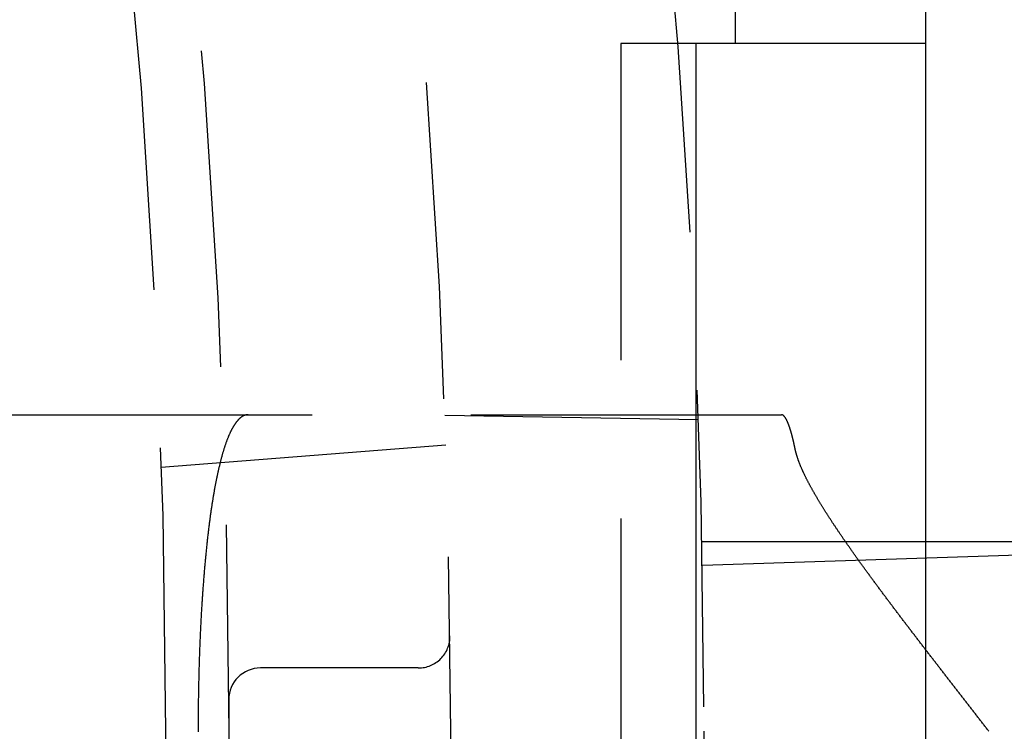
# Model space of a CAD drawing. Extents: x -78 to 78, y -178 to 220.
# Drawn here: x 65 to 73, y -100 to -94 of the extents above; entities that cross this region are included whole.
import ezdxf

# ---------------------------------------------------------------- set-up
doc = ezdxf.new("R2010")
doc.units = 0
doc.header["$LTSCALE"] = 10
doc.linetypes.add('VERDECKT', pattern=[0.375, 0.25, -0.125])
doc.layers.get('0').update_dxf_attribs({"linetype": 'CONTINUOUS'})
doc.layers.add('STEMPEL', color=3, linetype='CONTINUOUS')

# ---------------------------------------------------------------- blocks, each defined once
blk = doc.blocks.new('A$C17671548')
at = {"color": 3, "linetype": 'CONTINUOUS'}
for p, q in [((72, 72), (72, -72)), ((70.1895, -4.5696), (70.1895, 5.4304)), ((72, 5.4304), (70.1895, 5.4304))]:
    blk.add_line(p, q, dxfattribs=at)
at = {"color": 1, "linetype": 'VERDECKT'}
for p, q in [((70.5, 5.4304), (70.5, 69)), ((70.1895, 5.4304), (69.5948, 5.4304)), ((69.5948, 5.4304), (69.5948, -4.5696)), ((60.9094, 2.5), (70.8621, 2.5)), ((70.207, 2.4586), (68.2044, 2.4936)), ((62.2293, 1.7911), (68.2125, 2.262)), ((70.234, 1.5), (75, 1.5)), ((70.2377, 1.3123), (75, 1.4674))]:
    blk.add_line(p, q, dxfattribs=at)
at = {"color": 1}
for points in [[(66.6519, 2.5, 0), (66.6501, 2.5, 0), (66.6483, 2.4999, 0), (66.6465, 2.4998, 0), (66.6447, 2.4997, 0), (66.6429, 2.4995, 0), (66.6412, 2.4992, 0), (66.6394, 2.4989, 0), (66.6376, 2.4986, 0), (66.6358, 2.4983, 0), (66.634, 2.4978, 0), (66.6322, 2.4974, 0), (66.6304, 2.4969, 0), (66.6286, 2.4963, 0), (66.6268, 2.4958, 0), (66.625, 2.4951, 0), (66.6232, 2.4944, 0), (66.6214, 2.4937, 0), (66.6196, 2.4929, 0), (66.6178, 2.4921, 0), (66.616, 2.4913, 0), (66.6142, 2.4904, 0), (66.6124, 2.4894, 0), (66.6106, 2.4884, 0), (66.6088, 2.4874, 0), (66.607, 2.4863, 0), (66.6052, 2.4852, 0), (66.6034, 2.484, 0), (66.6016, 2.4828, 0), (66.5999, 2.4816, 0), (66.5981, 2.4803, 0), (66.5963, 2.4789, 0), (66.5945, 2.4775, 0), (66.5927, 2.4761, 0), (66.5909, 2.4746, 0), (66.5891, 2.4731, 0), (66.5873, 2.4716, 0), (66.5855, 2.4699, 0), (66.5838, 2.4683, 0), (66.582, 2.4666, 0), (66.5802, 2.4648, 0), (66.5784, 2.463, 0), (66.5766, 2.4612, 0), (66.5748, 2.4593, 0), (66.5731, 2.4574, 0), (66.5713, 2.4554, 0), (66.5695, 2.4534, 0), (66.5678, 2.4514, 0), (66.566, 2.4493, 0), (66.5642, 2.4471, 0), (66.5625, 2.4449, 0), (66.5607, 2.4427, 0), (66.5589, 2.4404, 0), (66.5572, 2.4381, 0), (66.5554, 2.4357, 0), (66.5537, 2.4333, 0), (66.5519, 2.4308, 0), (66.5502, 2.4283, 0), (66.5484, 2.4258, 0), (66.5467, 2.4232, 0), (66.5449, 2.4205, 0), (66.5432, 2.4178, 0), (66.5414, 2.4151, 0), (66.5397, 2.4123, 0), (66.538, 2.4095, 0), (66.5363, 2.4066, 0), (66.5345, 2.4037, 0), (66.5328, 2.4008, 0), (66.5311, 2.3977, 0), (66.5294, 2.3947, 0), (66.5277, 2.3916, 0), (66.5259, 2.3885, 0), (66.5242, 2.3853, 0), (66.5225, 2.3821, 0), (66.5208, 2.3788, 0), (66.5191, 2.3754, 0), (66.5174, 2.3721, 0), (66.5158, 2.3687, 0), (66.5141, 2.3652, 0), (66.5124, 2.3617, 0), (66.5107, 2.3582, 0), (66.509, 2.3546, 0), (66.5074, 2.3509, 0), (66.5057, 2.3472, 0), (66.504, 2.3435, 0), (66.5024, 2.3397, 0), (66.5007, 2.3359, 0), (66.4991, 2.332, 0), (66.4974, 2.3281, 0), (66.4958, 2.3242, 0), (66.4942, 2.3202, 0), (66.4925, 2.3161, 0), (66.4909, 2.312, 0), (66.4893, 2.3079, 0), (66.4876, 2.3037, 0), (66.486, 2.2994, 0), (66.4844, 2.2952, 0), (66.4828, 2.2908, 0), (66.4812, 2.2865, 0), (66.4796, 2.282, 0), (66.478, 2.2776, 0), (66.4764, 2.2731, 0), (66.4749, 2.2685, 0), (66.4733, 2.2639, 0), (66.4717, 2.2593, 0), (66.4702, 2.2546, 0), (66.4686, 2.2499, 0), (66.467, 2.2452, 0), (66.4655, 2.2403, 0), (66.4639, 2.2355, 0), (66.4624, 2.2306, 0), (66.4609, 2.2257, 0), (66.4593, 2.2207, 0), (66.4578, 2.2157, 0), (66.4563, 2.2106, 0), (66.4548, 2.2056, 0), (66.4532, 2.2004, 0), (66.4517, 2.1952, 0), (66.4502, 2.19, 0), (66.4487, 2.1848, 0), (66.4473, 2.1795, 0), (66.4458, 2.1742, 0), (66.4443, 2.1688, 0), (66.4428, 2.1634, 0), (66.4413, 2.1579, 0), (66.4399, 2.1524, 0), (66.4384, 2.1469, 0), (66.437, 2.1414, 0), (66.4355, 2.1358, 0), (66.4341, 2.1301, 0), (66.4327, 2.1245, 0), (66.4312, 2.1188, 0), (66.4298, 2.113, 0), (66.4284, 2.1072, 0), (66.427, 2.1014, 0), (66.4256, 2.0956, 0), (66.4242, 2.0897, 0), (66.4228, 2.0838, 0), (66.4214, 2.0778, 0), (66.42, 2.0718, 0), (66.4186, 2.0658, 0), (66.4172, 2.0598, 0), (66.4159, 2.0537, 0), (66.4145, 2.0476, 0), (66.4131, 2.0414, 0), (66.4118, 2.0352, 0), (66.4105, 2.029, 0), (66.4091, 2.0228, 0), (66.4078, 2.0165, 0), (66.4065, 2.0102, 0), (66.4051, 2.0038, 0), (66.4038, 1.9975, 0), (66.4025, 1.9911, 0), (66.4012, 1.9846, 0), (66.3999, 1.9782, 0), (66.3986, 1.9717, 0), (66.3974, 1.9651, 0), (66.3961, 1.9586, 0), (66.3948, 1.952, 0), (66.3935, 1.9454, 0), (66.3923, 1.9387, 0), (66.391, 1.9321, 0), (66.3898, 1.9254, 0), (66.3886, 1.9187, 0), (66.3873, 1.9119, 0), (66.3861, 1.9051, 0), (66.3849, 1.8983, 0), (66.3837, 1.8915, 0), (66.3825, 1.8846, 0), (66.3813, 1.8778, 0), (66.3801, 1.8708, 0), (66.3789, 1.8639, 0), (66.3777, 1.857, 0), (66.3765, 1.85, 0), (66.3754, 1.843, 0), (66.3742, 1.8359, 0), (66.3731, 1.8289, 0), (66.3719, 1.8218, 0), (66.3708, 1.8147, 0), (66.3697, 1.8075, 0), (66.3685, 1.8004, 0), (66.3674, 1.7932, 0), (66.3663, 1.786, 0), (66.3652, 1.7788, 0), (66.3641, 1.7715, 0), (66.363, 1.7643, 0), (66.3619, 1.757, 0), (66.3609, 1.7497, 0), (66.3598, 1.7423, 0), (66.3587, 1.7349, 0), (66.3576, 1.7275, 0), (66.3566, 1.72, 0), (66.3555, 1.7125, 0), (66.3545, 1.7049, 0), (66.3534, 1.6973, 0), (66.3524, 1.6896, 0), (66.3513, 1.6819, 0), (66.3503, 1.6742, 0), (66.3493, 1.6664, 0), (66.3483, 1.6586, 0), (66.3472, 1.6507, 0), (66.3462, 1.6429, 0), (66.3452, 1.6349, 0), (66.3442, 1.627, 0), (66.3432, 1.6189, 0), (66.3422, 1.6109, 0), (66.3412, 1.6028, 0), (66.3402, 1.5947, 0), (66.3392, 1.5865, 0), (66.3382, 1.5783, 0), (66.3373, 1.5701, 0), (66.3363, 1.5619, 0), (66.3353, 1.5535, 0), (66.3343, 1.5452, 0), (66.3334, 1.5368, 0), (66.3324, 1.5284, 0), (66.3315, 1.52, 0), (66.3305, 1.5115, 0), (66.3296, 1.503, 0), (66.3287, 1.4944, 0), (66.3277, 1.4858, 0), (66.3268, 1.4772, 0), (66.3259, 1.4686, 0), (66.325, 1.4599, 0), (66.3241, 1.4512, 0), (66.3232, 1.4424, 0), (66.3223, 1.4336, 0), (66.3214, 1.4248, 0), (66.3205, 1.416, 0), (66.3196, 1.4071, 0), (66.3187, 1.3982, 0), (66.3179, 1.3892, 0), (66.317, 1.3803, 0), (66.3161, 1.3713, 0), (66.3153, 1.3622, 0), (66.3144, 1.3532, 0), (66.3136, 1.344, 0), (66.3128, 1.3349, 0), (66.3119, 1.3258, 0), (66.3111, 1.3166, 0), (66.3103, 1.3074, 0), (66.3095, 1.2981, 0), (66.3086, 1.2889, 0), (66.3078, 1.2795, 0), (66.307, 1.2702, 0), (66.3062, 1.2609, 0), (66.3055, 1.2515, 0), (66.3047, 1.2421, 0), (66.3039, 1.2326, 0), (66.3031, 1.2232, 0), (66.3024, 1.2137, 0), (66.3016, 1.2042, 0), (66.3009, 1.1946, 0), (66.3001, 1.185, 0), (66.2994, 1.1755, 0), (66.2986, 1.1658, 0), (66.2979, 1.1562, 0), (66.2972, 1.1465, 0), (66.2965, 1.1368, 0), (66.2958, 1.1271, 0), (66.2951, 1.1174, 0), (66.2944, 1.1076, 0), (66.2937, 1.0978, 0), (66.293, 1.088, 0), (66.2923, 1.0781, 0), (66.2917, 1.0683, 0), (66.291, 1.0584, 0), (66.2903, 1.0485, 0), (66.2897, 1.0386, 0), (66.289, 1.0286, 0), (66.2884, 1.0187, 0), (66.2878, 1.0087, 0), (66.2871, 0.9987, 0), (66.2865, 0.9886, 0), (66.2859, 0.9786, 0), (66.2853, 0.9685, 0), (66.2847, 0.9584, 0), (66.2841, 0.9483, 0), (66.2835, 0.9382, 0), (66.283, 0.928, 0), (66.2824, 0.9178, 0), (66.2818, 0.9077, 0), (66.2813, 0.8975, 0), (66.2807, 0.8872, 0), (66.2802, 0.877, 0), (66.2796, 0.8667, 0), (66.2791, 0.8565, 0), (66.2786, 0.8462, 0), (66.2781, 0.8359, 0), (66.2776, 0.8256, 0), (66.2771, 0.8152, 0), (66.2766, 0.8049, 0), (66.2761, 0.7945, 0), (66.2756, 0.7841, 0), (66.2751, 0.7737, 0), (66.2747, 0.7633, 0), (66.2742, 0.7529, 0), (66.2737, 0.7425, 0), (66.2733, 0.7321, 0), (66.2728, 0.7216, 0), (66.2724, 0.7111, 0), (66.272, 0.7007, 0), (66.2716, 0.6902, 0), (66.2711, 0.6797, 0), (66.2707, 0.6692, 0), (66.2703, 0.6587, 0), (66.2699, 0.6482, 0), (66.2695, 0.6376, 0), (66.2692, 0.6271, 0), (66.2688, 0.6166, 0), (66.2684, 0.606, 0), (66.268, 0.5955, 0), (66.2677, 0.5849, 0), (66.2673, 0.5743, 0), (66.267, 0.5638, 0), (66.2667, 0.5532, 0), (66.2663, 0.5426, 0), (66.266, 0.532, 0), (66.2657, 0.5214, 0), (66.2654, 0.5108, 0), (66.2651, 0.5002, 0), (66.2648, 0.4896, 0), (66.2645, 0.479, 0), (66.2642, 0.4684, 0), (66.2639, 0.4578, 0), (66.2636, 0.4472, 0), (66.2634, 0.4365, 0), (66.2631, 0.4259, 0), (66.2629, 0.4153, 0), (66.2626, 0.4047, 0), (66.2624, 0.3941, 0), (66.2621, 0.3835, 0), (66.2619, 0.3729, 0), (66.2617, 0.3623, 0), (66.2615, 0.3517, 0), (66.2613, 0.341, 0), (66.2611, 0.3304, 0), (66.2609, 0.3198, 0), (66.2607, 0.3092, 0), (66.2605, 0.2987, 0), (66.2603, 0.2881, 0), (66.2602, 0.2775, 0), (66.26, 0.2669, 0), (66.2598, 0.2563, 0), (66.2597, 0.2458, 0), (66.2595, 0.2352, 0), (66.2594, 0.2246, 0), (66.2593, 0.2141, 0), (66.2591, 0.2036, 0), (66.259, 0.193, 0), (66.2589, 0.1825, 0), (66.2588, 0.172, 0), (66.2587, 0.1615, 0), (66.2586, 0.151, 0), (66.2585, 0.1405, 0), (66.2584, 0.13, 0), (66.2584, 0.1195, 0), (66.2583, 0.1091, 0), (66.2582, 0.0986, 0), (66.2582, 0.0882, 0), (66.2581, 0.0778, 0), (66.2581, 0.0674, 0), (66.2581, 0.057, 0), (66.258, 0.0466, 0), (66.258, 0.0362, 0), (66.258, 0.0258, 0), (66.258, 0.0155, 0), (66.258, 0.0052, 0), (66.258, -0.0052, 0)], [(70.9701, 2.2297, 0), (70.9695, 2.2325, 0), (70.9689, 2.2353, 0), (70.9683, 2.2381, 0), (70.9678, 2.2408, 0), (70.9672, 2.2436, 0), (70.9666, 2.2463, 0), (70.966, 2.249, 0), (70.9655, 2.2518, 0), (70.9649, 2.2545, 0), (70.9643, 2.2572, 0), (70.9637, 2.2598, 0), (70.9632, 2.2625, 0), (70.9626, 2.2651, 0), (70.962, 2.2678, 0), (70.9614, 2.2704, 0), (70.9608, 2.273, 0), (70.9603, 2.2756, 0), (70.9597, 2.2781, 0), (70.9591, 2.2807, 0), (70.9585, 2.2832, 0), (70.9579, 2.2858, 0), (70.9574, 2.2883, 0), (70.9568, 2.2908, 0), (70.9562, 2.2933, 0), (70.9556, 2.2958, 0), (70.955, 2.2982, 0), (70.9545, 2.3007, 0), (70.9539, 2.3031, 0), (70.9533, 2.3055, 0), (70.9527, 2.3079, 0), (70.9521, 2.3103, 0), (70.9515, 2.3127, 0), (70.951, 2.3151, 0), (70.9504, 2.3174, 0), (70.9498, 2.3197, 0), (70.9492, 2.3221, 0), (70.9486, 2.3244, 0), (70.9481, 2.3266, 0), (70.9475, 2.3289, 0), (70.9469, 2.3312, 0), (70.9463, 2.3334, 0), (70.9457, 2.3356, 0), (70.9451, 2.3378, 0), (70.9446, 2.34, 0), (70.944, 2.3422, 0), (70.9434, 2.3444, 0), (70.9428, 2.3465, 0), (70.9422, 2.3487, 0), (70.9416, 2.3508, 0), (70.9411, 2.3529, 0), (70.9405, 2.355, 0), (70.9399, 2.3571, 0), (70.9393, 2.3591, 0), (70.9387, 2.3611, 0), (70.9381, 2.3632, 0), (70.9376, 2.3652, 0), (70.937, 2.3672, 0), (70.9364, 2.3692, 0), (70.9358, 2.3711, 0), (70.9352, 2.3731, 0), (70.9346, 2.375, 0), (70.9341, 2.377, 0), (70.9335, 2.3789, 0), (70.9329, 2.3808, 0), (70.9323, 2.3826, 0), (70.9317, 2.3845, 0), (70.9311, 2.3864, 0), (70.9306, 2.3882, 0), (70.93, 2.39, 0), (70.9294, 2.3918, 0), (70.9288, 2.3936, 0), (70.9282, 2.3954, 0), (70.9277, 2.3971, 0), (70.9271, 2.3989, 0), (70.9265, 2.4006, 0), (70.9259, 2.4023, 0), (70.9253, 2.404, 0), (70.9248, 2.4057, 0), (70.9242, 2.4074, 0), (70.9236, 2.409, 0), (70.923, 2.4106, 0), (70.9224, 2.4123, 0), (70.9219, 2.4139, 0), (70.9213, 2.4155, 0), (70.9207, 2.4171, 0), (70.9201, 2.4186, 0), (70.9195, 2.4202, 0), (70.919, 2.4217, 0), (70.9184, 2.4232, 0), (70.9178, 2.4247, 0), (70.9172, 2.4262, 0), (70.9167, 2.4277, 0), (70.9161, 2.4291, 0), (70.9155, 2.4306, 0), (70.9149, 2.432, 0), (70.9144, 2.4334, 0), (70.9138, 2.4348, 0), (70.9132, 2.4362, 0), (70.9126, 2.4376, 0), (70.9121, 2.4389, 0), (70.9115, 2.4403, 0), (70.9109, 2.4416, 0), (70.9103, 2.4429, 0), (70.9098, 2.4442, 0), (70.9092, 2.4455, 0), (70.9086, 2.4467, 0), (70.908, 2.448, 0), (70.9075, 2.4492, 0), (70.9069, 2.4504, 0), (70.9063, 2.4516, 0), (70.9058, 2.4528, 0), (70.9052, 2.454, 0), (70.9046, 2.4552, 0), (70.9041, 2.4563, 0), (70.9035, 2.4574, 0), (70.9029, 2.4586, 0), (70.9023, 2.4597, 0), (70.9018, 2.4607, 0), (70.9012, 2.4618, 0), (70.9006, 2.4629, 0), (70.9001, 2.4639, 0), (70.8995, 2.4649, 0), (70.899, 2.4659, 0), (70.8984, 2.4669, 0), (70.8978, 2.4679, 0), (70.8973, 2.4689, 0), (70.8967, 2.4698, 0), (70.8961, 2.4708, 0), (70.8956, 2.4717, 0), (70.895, 2.4726, 0), (70.8945, 2.4735, 0), (70.8939, 2.4744, 0), (70.8933, 2.4752, 0), (70.8928, 2.4761, 0), (70.8922, 2.4769, 0), (70.8917, 2.4777, 0), (70.8911, 2.4785, 0), (70.8905, 2.4793, 0), (70.89, 2.4801, 0), (70.8894, 2.4809, 0), (70.8889, 2.4816, 0), (70.8883, 2.4823, 0), (70.8878, 2.4831, 0), (70.8872, 2.4838, 0), (70.8867, 2.4844, 0), (70.8861, 2.4851, 0), (70.8856, 2.4858, 0), (70.885, 2.4864, 0), (70.8845, 2.487, 0), (70.8839, 2.4876, 0), (70.8834, 2.4882, 0), (70.8828, 2.4888, 0), (70.8823, 2.4894, 0), (70.8817, 2.4899, 0), (70.8812, 2.4905, 0), (70.8806, 2.491, 0), (70.8801, 2.4915, 0), (70.8796, 2.492, 0), (70.879, 2.4925, 0), (70.8785, 2.4929, 0), (70.8779, 2.4934, 0), (70.8774, 2.4938, 0), (70.8768, 2.4942, 0), (70.8763, 2.4947, 0), (70.8758, 2.495, 0), (70.8752, 2.4954, 0), (70.8747, 2.4958, 0), (70.8742, 2.4961, 0), (70.8736, 2.4964, 0), (70.8731, 2.4968, 0), (70.8726, 2.4971, 0), (70.872, 2.4973, 0), (70.8715, 2.4976, 0), (70.871, 2.4979, 0), (70.8704, 2.4981, 0), (70.8699, 2.4983, 0), (70.8694, 2.4986, 0), (70.8689, 2.4988, 0), (70.8683, 2.4989, 0), (70.8678, 2.4991, 0), (70.8673, 2.4993, 0), (70.8668, 2.4994, 0), (70.8662, 2.4995, 0), (70.8657, 2.4996, 0), (70.8652, 2.4997, 0), (70.8647, 2.4998, 0), (70.8641, 2.4999, 0), (70.8636, 2.4999, 0), (70.8631, 2.5, 0), (70.8626, 2.5, 0), (70.8621, 2.5, 0)], [(72.4994, 0, 0), (72.4948, 0.0059, 0), (72.4902, 0.0119, 0), (72.4856, 0.0178, 0), (72.481, 0.0238, 0), (72.4763, 0.0297, 0), (72.4717, 0.0357, 0), (72.4671, 0.0416, 0), (72.4625, 0.0476, 0), (72.4579, 0.0535, 0), (72.4533, 0.0595, 0), (72.4487, 0.0654, 0), (72.4441, 0.0714, 0), (72.4395, 0.0773, 0), (72.4348, 0.0833, 0), (72.4302, 0.0892, 0), (72.4256, 0.0952, 0), (72.421, 0.1011, 0), (72.4164, 0.1071, 0), (72.4118, 0.113, 0), (72.4072, 0.119, 0), (72.4025, 0.1249, 0), (72.3979, 0.1308, 0), (72.3933, 0.1368, 0), (72.3887, 0.1427, 0), (72.3841, 0.1487, 0), (72.3795, 0.1546, 0), (72.3749, 0.1606, 0), (72.3702, 0.1665, 0), (72.3656, 0.1725, 0), (72.361, 0.1784, 0), (72.3564, 0.1844, 0), (72.3518, 0.1903, 0), (72.3472, 0.1962, 0), (72.3426, 0.2022, 0), (72.338, 0.2081, 0), (72.3333, 0.2141, 0), (72.3287, 0.22, 0), (72.3241, 0.2259, 0), (72.3195, 0.2319, 0), (72.3149, 0.2378, 0), (72.3103, 0.2438, 0), (72.3057, 0.2497, 0), (72.3011, 0.2556, 0), (72.2965, 0.2616, 0), (72.2919, 0.2675, 0), (72.2873, 0.2734, 0), (72.2827, 0.2794, 0), (72.2781, 0.2853, 0), (72.2735, 0.2912, 0), (72.2689, 0.2972, 0), (72.2643, 0.3031, 0), (72.2597, 0.309, 0), (72.2551, 0.315, 0), (72.2505, 0.3209, 0), (72.2459, 0.3268, 0), (72.2413, 0.3327, 0), (72.2367, 0.3387, 0), (72.2321, 0.3446, 0), (72.2275, 0.3505, 0), (72.2229, 0.3564, 0), (72.2183, 0.3623, 0), (72.2137, 0.3682, 0), (72.2091, 0.3742, 0), (72.2045, 0.3801, 0), (72.2, 0.386, 0), (72.1954, 0.3919, 0), (72.1908, 0.3978, 0), (72.1862, 0.4037, 0), (72.1816, 0.4096, 0), (72.1771, 0.4155, 0), (72.1725, 0.4214, 0), (72.1679, 0.4273, 0), (72.1633, 0.4332, 0), (72.1588, 0.4391, 0), (72.1542, 0.445, 0), (72.1496, 0.4509, 0), (72.1451, 0.4568, 0), (72.1405, 0.4627, 0), (72.1359, 0.4686, 0), (72.1314, 0.4745, 0), (72.1268, 0.4804, 0), (72.1223, 0.4863, 0), (72.1177, 0.4922, 0), (72.1132, 0.498, 0), (72.1086, 0.5039, 0), (72.1041, 0.5098, 0), (72.0995, 0.5157, 0), (72.095, 0.5216, 0), (72.0905, 0.5274, 0), (72.0859, 0.5333, 0), (72.0814, 0.5392, 0), (72.0768, 0.545, 0), (72.0723, 0.5509, 0), (72.0678, 0.5568, 0), (72.0633, 0.5626, 0), (72.0587, 0.5685, 0), (72.0542, 0.5743, 0), (72.0497, 0.5802, 0), (72.0452, 0.5861, 0), (72.0407, 0.5919, 0), (72.0362, 0.5978, 0), (72.0317, 0.6036, 0), (72.0271, 0.6094, 0), (72.0226, 0.6153, 0), (72.0181, 0.6211, 0), (72.0137, 0.627, 0), (72.0092, 0.6328, 0), (72.0047, 0.6386, 0), (72.0002, 0.6445, 0), (71.9957, 0.6503, 0), (71.9912, 0.6561, 0), (71.9867, 0.6619, 0), (71.9822, 0.6678, 0), (71.9778, 0.6736, 0), (71.9733, 0.6794, 0), (71.9688, 0.6852, 0), (71.9643, 0.691, 0), (71.9599, 0.6969, 0), (71.9554, 0.7027, 0), (71.9509, 0.7085, 0), (71.9465, 0.7143, 0), (71.942, 0.7201, 0), (71.9376, 0.7259, 0), (71.9331, 0.7317, 0), (71.9287, 0.7375, 0), (71.9242, 0.7433, 0), (71.9198, 0.7491, 0), (71.9153, 0.7549, 0), (71.9109, 0.7607, 0), (71.9064, 0.7665, 0), (71.902, 0.7723, 0), (71.8976, 0.7781, 0), (71.8932, 0.7839, 0), (71.8887, 0.7897, 0), (71.8843, 0.7955, 0), (71.8799, 0.8013, 0), (71.8755, 0.807, 0), (71.8711, 0.8128, 0), (71.8666, 0.8186, 0), (71.8622, 0.8244, 0), (71.8578, 0.8301, 0), (71.8534, 0.8359, 0), (71.849, 0.8417, 0), (71.8447, 0.8474, 0), (71.8403, 0.8532, 0), (71.8359, 0.8589, 0), (71.8315, 0.8647, 0), (71.8271, 0.8705, 0), (71.8228, 0.8762, 0), (71.8184, 0.882, 0), (71.814, 0.8877, 0), (71.8097, 0.8934, 0), (71.8053, 0.8992, 0), (71.801, 0.9049, 0), (71.7966, 0.9107, 0), (71.7923, 0.9164, 0), (71.7879, 0.9221, 0), (71.7836, 0.9278, 0), (71.7793, 0.9336, 0), (71.7749, 0.9393, 0), (71.7706, 0.945, 0), (71.7663, 0.9507, 0), (71.762, 0.9564, 0), (71.7577, 0.9621, 0), (71.7534, 0.9678, 0), (71.7491, 0.9735, 0), (71.7448, 0.9792, 0), (71.7405, 0.9849, 0), (71.7362, 0.9906, 0), (71.7319, 0.9963, 0), (71.7276, 1.002, 0), (71.7234, 1.0076, 0), (71.7191, 1.0133, 0), (71.7148, 1.019, 0), (71.7106, 1.0247, 0), (71.7063, 1.0303, 0), (71.7021, 1.036, 0), (71.6979, 1.0416, 0), (71.6936, 1.0473, 0), (71.6894, 1.053, 0), (71.6852, 1.0586, 0), (71.6809, 1.0642, 0), (71.6767, 1.0699, 0), (71.6725, 1.0755, 0), (71.6683, 1.0812, 0), (71.6641, 1.0868, 0), (71.6599, 1.0924, 0), (71.6557, 1.098, 0), (71.6516, 1.1036, 0), (71.6474, 1.1093, 0), (71.6432, 1.1148, 0), (71.6391, 1.1205, 0), (71.6349, 1.126, 0), (71.6308, 1.1317, 0), (71.6266, 1.1372, 0), (71.6225, 1.1428, 0), (71.6183, 1.1484, 0), (71.6142, 1.154, 0), (71.6101, 1.1596, 0), (71.606, 1.1651, 0), (71.6019, 1.1707, 0), (71.5978, 1.1762, 0), (71.5937, 1.1818, 0), (71.5896, 1.1873, 0), (71.5855, 1.1929, 0), (71.5814, 1.1984, 0), (71.5774, 1.204, 0), (71.5733, 1.2095, 0), (71.5693, 1.215, 0), (71.5652, 1.2205, 0), (71.5612, 1.2261, 0), (71.5572, 1.2315, 0), (71.5531, 1.237, 0), (71.5491, 1.2425, 0), (71.5451, 1.248, 0), (71.5412, 1.2534, 0), (71.5372, 1.2589, 0), (71.5332, 1.2643, 0), (71.5293, 1.2698, 0), (71.5253, 1.2752, 0), (71.5214, 1.2806, 0), (71.5175, 1.286, 0), (71.5136, 1.2914, 0), (71.5097, 1.2968, 0), (71.5058, 1.3021, 0), (71.5019, 1.3075, 0), (71.4981, 1.3128, 0), (71.4942, 1.3182, 0), (71.4904, 1.3235, 0), (71.4865, 1.3288, 0), (71.4827, 1.3341, 0), (71.4789, 1.3394, 0), (71.4751, 1.3447, 0), (71.4713, 1.35, 0), (71.4676, 1.3552, 0), (71.4638, 1.3605, 0), (71.4601, 1.3657, 0), (71.4563, 1.371, 0), (71.4526, 1.3762, 0), (71.4489, 1.3814, 0), (71.4452, 1.3866, 0), (71.4415, 1.3918, 0), (71.4378, 1.397, 0), (71.4341, 1.4021, 0), (71.4305, 1.4073, 0), (71.4268, 1.4124, 0), (71.4232, 1.4176, 0), (71.4196, 1.4227, 0), (71.416, 1.4278, 0), (71.4124, 1.4329, 0), (71.4088, 1.438, 0), (71.4052, 1.4431, 0), (71.4017, 1.4482, 0), (71.3981, 1.4533, 0), (71.3946, 1.4583, 0), (71.391, 1.4634, 0), (71.3875, 1.4684, 0), (71.384, 1.4734, 0), (71.3805, 1.4784, 0), (71.3771, 1.4834, 0), (71.3736, 1.4884, 0), (71.3701, 1.4934, 0), (71.3667, 1.4984, 0), (71.3633, 1.5033, 0), (71.3598, 1.5083, 0), (71.3564, 1.5132, 0), (71.353, 1.5181, 0), (71.3497, 1.523, 0), (71.3463, 1.5279, 0), (71.3429, 1.5328, 0), (71.3396, 1.5377, 0), (71.3363, 1.5426, 0), (71.3329, 1.5474, 0), (71.3296, 1.5523, 0), (71.3263, 1.5571, 0), (71.3231, 1.5619, 0), (71.3198, 1.5668, 0), (71.3165, 1.5716, 0), (71.3133, 1.5764, 0), (71.3101, 1.5812, 0), (71.3068, 1.5859, 0), (71.3036, 1.5907, 0), (71.3005, 1.5954, 0), (71.2973, 1.6002, 0), (71.2941, 1.6049, 0), (71.2909, 1.6096, 0), (71.2878, 1.6143, 0), (71.2847, 1.619, 0), (71.2816, 1.6237, 0), (71.2785, 1.6284, 0), (71.2754, 1.633, 0), (71.2723, 1.6377, 0), (71.2692, 1.6423, 0), (71.2662, 1.647, 0), (71.2631, 1.6516, 0), (71.2601, 1.6562, 0), (71.2571, 1.6608, 0), (71.2541, 1.6654, 0), (71.2511, 1.6699, 0), (71.2482, 1.6745, 0), (71.2452, 1.679, 0), (71.2422, 1.6836, 0), (71.2393, 1.6881, 0), (71.2364, 1.6926, 0), (71.2335, 1.6971, 0), (71.2306, 1.7016, 0), (71.2277, 1.7061, 0), (71.2249, 1.7106, 0), (71.222, 1.715, 0), (71.2192, 1.7195, 0), (71.2163, 1.7239, 0), (71.2135, 1.7284, 0), (71.2107, 1.7328, 0), (71.208, 1.7372, 0), (71.2052, 1.7416, 0), (71.2024, 1.746, 0), (71.1997, 1.7503, 0), (71.197, 1.7547, 0), (71.1942, 1.759, 0), (71.1915, 1.7634, 0), (71.1889, 1.7677, 0), (71.1862, 1.772, 0), (71.1835, 1.7763, 0), (71.1809, 1.7806, 0), (71.1782, 1.7849, 0), (71.1756, 1.7892, 0), (71.173, 1.7934, 0), (71.1704, 1.7976, 0), (71.1679, 1.8019, 0), (71.1653, 1.8061, 0), (71.1627, 1.8103, 0), (71.1602, 1.8145, 0), (71.1577, 1.8187, 0), (71.1552, 1.8229, 0), (71.1527, 1.827, 0), (71.1502, 1.8312, 0), (71.1478, 1.8353, 0), (71.1453, 1.8395, 0), (71.1429, 1.8436, 0), (71.1405, 1.8477, 0), (71.1381, 1.8518, 0), (71.1357, 1.8558, 0), (71.1333, 1.8599, 0), (71.1309, 1.864, 0), (71.1286, 1.8681, 0), (71.1262, 1.8721, 0), (71.1239, 1.8762, 0), (71.1216, 1.8802, 0), (71.1193, 1.8842, 0), (71.117, 1.8882, 0), (71.1147, 1.8923, 0), (71.1124, 1.8963, 0), (71.1102, 1.9003, 0), (71.1079, 1.9042, 0), (71.1057, 1.9082, 0), (71.1035, 1.9122, 0), (71.1013, 1.9162, 0), (71.0991, 1.9201, 0), (71.0969, 1.9241, 0), (71.0948, 1.928, 0), (71.0926, 1.9319, 0), (71.0905, 1.9358, 0), (71.0884, 1.9397, 0), (71.0863, 1.9436, 0), (71.0842, 1.9475, 0), (71.0821, 1.9514, 0), (71.0801, 1.9552, 0), (71.078, 1.9591, 0), (71.076, 1.963, 0), (71.074, 1.9668, 0), (71.072, 1.9706, 0), (71.07, 1.9745, 0), (71.068, 1.9783, 0), (71.0661, 1.9821, 0), (71.0641, 1.9858, 0), (71.0622, 1.9896, 0), (71.0603, 1.9934, 0), (71.0584, 1.9972, 0), (71.0565, 2.0009, 0), (71.0546, 2.0047, 0), (71.0528, 2.0084, 0), (71.051, 2.0121, 0), (71.0491, 2.0158, 0), (71.0473, 2.0195, 0), (71.0456, 2.0232, 0), (71.0438, 2.0269, 0), (71.042, 2.0306, 0), (71.0403, 2.0342, 0), (71.0386, 2.0379, 0), (71.0369, 2.0415, 0), (71.0352, 2.0451, 0), (71.0335, 2.0488, 0), (71.0319, 2.0524, 0), (71.0302, 2.056, 0), (71.0286, 2.0595, 0), (71.027, 2.0631, 0), (71.0254, 2.0667, 0), (71.0239, 2.0702, 0), (71.0223, 2.0738, 0), (71.0208, 2.0773, 0), (71.0193, 2.0808, 0), (71.0178, 2.0843, 0), (71.0163, 2.0878, 0), (71.0148, 2.0913, 0), (71.0134, 2.0948, 0), (71.012, 2.0982, 0), (71.0106, 2.1017, 0), (71.0092, 2.1051, 0), (71.0078, 2.1085, 0), (71.0065, 2.112, 0), (71.0051, 2.1154, 0), (71.0038, 2.1187, 0), (71.0025, 2.1221, 0), (71.0012, 2.1255, 0), (71, 2.1289, 0), (70.9987, 2.1322, 0), (70.9975, 2.1355, 0), (70.9963, 2.1389, 0), (70.9951, 2.1422, 0), (70.9939, 2.1455, 0), (70.9928, 2.1487, 0), (70.9917, 2.152, 0), (70.9906, 2.1553, 0), (70.9895, 2.1585, 0), (70.9884, 2.1618, 0), (70.9874, 2.165, 0), (70.9863, 2.1682, 0), (70.9853, 2.1714, 0), (70.9843, 2.1746, 0), (70.9834, 2.1777, 0), (70.9824, 2.1809, 0), (70.9815, 2.1841, 0), (70.9806, 2.1872, 0), (70.9797, 2.1903, 0), (70.9788, 2.1934, 0), (70.978, 2.1965, 0), (70.9772, 2.1996, 0), (70.9764, 2.2027, 0), (70.9756, 2.2057, 0), (70.9748, 2.2088, 0), (70.9741, 2.2118, 0), (70.9733, 2.2148, 0), (70.9726, 2.2178, 0), (70.972, 2.2208, 0), (70.9713, 2.2238, 0), (70.9707, 2.2267, 0), (70.9701, 2.2297, 0)], [(67.9959, 0.5, 0), (67.9915, 0.5, 0), (67.9872, 0.5, 0), (67.9828, 0.5, 0), (67.9785, 0.5, 0), (67.9742, 0.5, 0), (67.9698, 0.5, 0), (67.9655, 0.5, 0), (67.9611, 0.5, 0), (67.9568, 0.5, 0), (67.9525, 0.5, 0), (67.9481, 0.5, 0), (67.9438, 0.5, 0), (67.9394, 0.5, 0), (67.9351, 0.5, 0), (67.9307, 0.5, 0), (67.9264, 0.5, 0), (67.9221, 0.5, 0), (67.9177, 0.5, 0), (67.9134, 0.5, 0), (67.909, 0.5, 0), (67.9047, 0.5, 0), (67.9004, 0.5, 0), (67.896, 0.5, 0), (67.8917, 0.5, 0), (67.8873, 0.5, 0), (67.883, 0.5, 0), (67.8787, 0.5, 0), (67.8743, 0.5, 0), (67.87, 0.5, 0), (67.8656, 0.5, 0), (67.8613, 0.5, 0), (67.857, 0.5, 0), (67.8526, 0.5, 0), (67.8483, 0.5, 0), (67.8439, 0.5, 0), (67.8396, 0.5, 0), (67.8352, 0.5, 0), (67.8309, 0.5, 0), (67.8266, 0.5, 0), (67.8222, 0.5, 0), (67.8179, 0.5, 0), (67.8135, 0.5, 0), (67.8092, 0.5, 0), (67.8049, 0.5, 0), (67.8005, 0.5, 0), (67.7962, 0.5, 0), (67.7918, 0.5, 0), (67.7875, 0.5, 0), (67.7832, 0.5, 0), (67.7788, 0.5, 0), (67.7745, 0.5, 0), (67.7701, 0.5, 0), (67.7658, 0.5, 0), (67.7615, 0.5, 0), (67.7571, 0.5, 0), (67.7528, 0.5, 0), (67.7484, 0.5, 0), (67.7441, 0.5, 0), (67.7397, 0.5, 0), (67.7354, 0.5, 0), (67.7311, 0.5, 0), (67.7267, 0.5, 0), (67.7224, 0.5, 0), (67.718, 0.5, 0), (67.7137, 0.5, 0), (67.7094, 0.5, 0), (67.705, 0.5, 0), (67.7007, 0.5, 0), (67.6963, 0.5, 0), (67.692, 0.5, 0), (67.6877, 0.5, 0), (67.6833, 0.5, 0), (67.679, 0.5, 0), (67.6746, 0.5, 0), (67.6703, 0.5, 0), (67.6659, 0.5, 0), (67.6616, 0.5, 0), (67.6573, 0.5, 0), (67.6529, 0.5, 0), (67.6486, 0.5, 0), (67.6442, 0.5, 0), (67.6399, 0.5, 0), (67.6356, 0.5, 0), (67.6312, 0.5, 0), (67.6269, 0.5, 0), (67.6225, 0.5, 0), (67.6182, 0.5, 0), (67.6139, 0.5, 0), (67.6095, 0.5, 0), (67.6052, 0.5, 0), (67.6008, 0.5, 0), (67.5965, 0.5, 0), (67.5922, 0.5, 0), (67.5878, 0.5, 0), (67.5835, 0.5, 0), (67.5791, 0.5, 0), (67.5748, 0.5, 0), (67.5704, 0.5, 0), (67.5661, 0.5, 0), (67.5618, 0.5, 0), (67.5574, 0.5, 0), (67.5531, 0.5, 0), (67.5487, 0.5, 0), (67.5444, 0.5, 0), (67.5401, 0.5, 0), (67.5357, 0.5, 0), (67.5314, 0.5, 0), (67.527, 0.5, 0), (67.5227, 0.5, 0), (67.5184, 0.5, 0), (67.514, 0.5, 0), (67.5097, 0.5, 0), (67.5053, 0.5, 0), (67.501, 0.5, 0), (67.4967, 0.5, 0), (67.4923, 0.5, 0), (67.488, 0.5, 0), (67.4836, 0.5, 0), (67.4793, 0.5, 0), (67.4749, 0.5, 0), (67.4706, 0.5, 0), (67.4663, 0.5, 0), (67.4619, 0.5, 0), (67.4576, 0.5, 0), (67.4532, 0.5, 0), (67.4489, 0.5, 0), (67.4446, 0.5, 0), (67.4402, 0.5, 0), (67.4359, 0.5, 0), (67.4315, 0.5, 0), (67.4272, 0.5, 0), (67.4229, 0.5, 0), (67.4185, 0.5, 0), (67.4142, 0.5, 0), (67.4098, 0.5, 0), (67.4055, 0.5, 0), (67.4011, 0.5, 0), (67.3968, 0.5, 0), (67.3925, 0.5, 0), (67.3881, 0.5, 0), (67.3838, 0.5, 0), (67.3794, 0.5, 0), (67.3751, 0.5, 0), (67.3708, 0.5, 0), (67.3664, 0.5, 0), (67.3621, 0.5, 0), (67.3577, 0.5, 0), (67.3534, 0.5, 0), (67.3491, 0.5, 0), (67.3447, 0.5, 0), (67.3404, 0.5, 0), (67.336, 0.5, 0), (67.3317, 0.5, 0), (67.3274, 0.5, 0), (67.323, 0.5, 0), (67.3187, 0.5, 0), (67.3143, 0.5, 0), (67.31, 0.5, 0), (67.3056, 0.5, 0), (67.3013, 0.5, 0), (67.297, 0.5, 0), (67.2926, 0.5, 0), (67.2883, 0.5, 0), (67.2839, 0.5, 0), (67.2796, 0.5, 0), (67.2753, 0.5, 0), (67.2709, 0.5, 0), (67.2666, 0.5, 0), (67.2622, 0.5, 0), (67.2579, 0.5, 0), (67.2536, 0.5, 0), (67.2492, 0.5, 0), (67.2449, 0.5, 0), (67.2405, 0.5, 0), (67.2362, 0.5, 0), (67.2318, 0.5, 0), (67.2275, 0.5, 0), (67.2232, 0.5, 0), (67.2188, 0.5, 0), (67.2145, 0.5, 0), (67.2101, 0.5, 0), (67.2058, 0.5, 0), (67.2015, 0.5, 0), (67.1971, 0.5, 0), (67.1928, 0.5, 0), (67.1884, 0.5, 0), (67.1841, 0.5, 0), (67.1798, 0.5, 0), (67.1754, 0.5, 0), (67.1711, 0.5, 0), (67.1667, 0.5, 0), (67.1624, 0.5, 0), (67.1581, 0.5, 0), (67.1537, 0.5, 0), (67.1494, 0.5, 0), (67.145, 0.5, 0), (67.1407, 0.5, 0), (67.1363, 0.5, 0), (67.132, 0.5, 0), (67.1277, 0.5, 0), (67.1233, 0.5, 0), (67.119, 0.5, 0), (67.1146, 0.5, 0), (67.1103, 0.5, 0), (67.106, 0.5, 0), (67.1016, 0.5, 0), (67.0973, 0.5, 0), (67.0929, 0.5, 0), (67.0886, 0.5, 0), (67.0843, 0.5, 0), (67.0799, 0.5, 0), (67.0756, 0.5, 0), (67.0712, 0.5, 0), (67.0669, 0.5, 0), (67.0626, 0.5, 0), (67.0582, 0.5, 0), (67.0539, 0.5, 0), (67.0495, 0.5, 0), (67.0452, 0.5, 0), (67.0408, 0.5, 0), (67.0365, 0.5, 0), (67.0322, 0.5, 0), (67.0278, 0.5, 0), (67.0235, 0.5, 0), (67.0191, 0.5, 0), (67.0148, 0.5, 0), (67.0105, 0.5, 0), (67.0061, 0.5, 0), (67.0018, 0.5, 0), (66.9974, 0.5, 0), (66.9931, 0.5, 0), (66.9888, 0.5, 0), (66.9844, 0.5, 0), (66.9801, 0.5, 0), (66.9757, 0.5, 0), (66.9714, 0.5, 0), (66.967, 0.5, 0), (66.9627, 0.5, 0), (66.9584, 0.5, 0), (66.954, 0.5, 0), (66.9497, 0.5, 0), (66.9453, 0.5, 0), (66.941, 0.5, 0), (66.9367, 0.5, 0), (66.9323, 0.5, 0), (66.928, 0.5, 0), (66.9236, 0.5, 0), (66.9193, 0.5, 0), (66.915, 0.5, 0), (66.9106, 0.5, 0), (66.9063, 0.5, 0), (66.9019, 0.5, 0), (66.8976, 0.5, 0), (66.8933, 0.5, 0), (66.8889, 0.5, 0), (66.8846, 0.5, 0), (66.8802, 0.5, 0), (66.8759, 0.5, 0), (66.8715, 0.5, 0), (66.8672, 0.5, 0), (66.8629, 0.5, 0), (66.8585, 0.5, 0), (66.8542, 0.5, 0), (66.8498, 0.5, 0), (66.8455, 0.5, 0), (66.8412, 0.5, 0), (66.8368, 0.5, 0), (66.8325, 0.5, 0), (66.8281, 0.5, 0), (66.8238, 0.5, 0), (66.8195, 0.5, 0), (66.8151, 0.5, 0), (66.8108, 0.5, 0), (66.8064, 0.5, 0), (66.8021, 0.5, 0), (66.7978, 0.5, 0), (66.7934, 0.5, 0), (66.7891, 0.5, 0), (66.7847, 0.5, 0), (66.7804, 0.5, 0), (66.776, 0.5, 0), (66.7717, 0.5, 0), (66.7674, 0.5, 0), (66.763, 0.5, 0), (66.7587, 0.5, 0), (66.7543, 0.5, 0), (66.75, 0.5, 0)], [(66.5, 0.25, 0), (66.5, 0.2478, 0), (66.5, 0.2455, 0), (66.5, 0.2433, 0), (66.5, 0.241, 0), (66.5, 0.2388, 0), (66.5, 0.2365, 0), (66.5, 0.2343, 0), (66.5, 0.2321, 0), (66.5, 0.2298, 0), (66.5, 0.2276, 0), (66.5, 0.2253, 0), (66.5, 0.2231, 0), (66.5, 0.2209, 0), (66.5, 0.2186, 0), (66.5, 0.2164, 0), (66.5, 0.2141, 0), (66.5, 0.2119, 0), (66.5, 0.2096, 0), (66.5, 0.2074, 0), (66.5, 0.2052, 0), (66.5, 0.2029, 0), (66.5, 0.2007, 0), (66.5, 0.1984, 0), (66.5, 0.1962, 0), (66.5, 0.194, 0), (66.5, 0.1917, 0), (66.5, 0.1895, 0), (66.5, 0.1872, 0), (66.5, 0.185, 0), (66.5, 0.1827, 0), (66.5, 0.1805, 0), (66.5, 0.1783, 0), (66.5, 0.176, 0), (66.5, 0.1738, 0), (66.5, 0.1715, 0), (66.5, 0.1693, 0), (66.5, 0.167, 0), (66.5, 0.1648, 0), (66.5, 0.1626, 0), (66.5, 0.1603, 0), (66.5, 0.1581, 0), (66.5, 0.1558, 0), (66.5, 0.1536, 0), (66.5, 0.1514, 0), (66.5, 0.1491, 0), (66.5, 0.1469, 0), (66.5, 0.1446, 0), (66.5, 0.1424, 0), (66.5, 0.1401, 0), (66.5, 0.1379, 0), (66.5, 0.1357, 0), (66.5, 0.1334, 0), (66.5, 0.1312, 0), (66.5, 0.1289, 0), (66.5, 0.1267, 0), (66.5, 0.1244, 0), (66.5, 0.1222, 0), (66.5, 0.12, 0), (66.5, 0.1177, 0), (66.5, 0.1155, 0), (66.5, 0.1132, 0), (66.5, 0.111, 0), (66.5, 0.1088, 0), (66.5, 0.1065, 0), (66.5, 0.1043, 0), (66.5, 0.102, 0), (66.5, 0.0998, 0), (66.5, 0.0975, 0), (66.5, 0.0953, 0), (66.5, 0.0931, 0), (66.5, 0.0908, 0), (66.5, 0.0886, 0), (66.5, 0.0863, 0), (66.5, 0.0841, 0), (66.5, 0.0818, 0), (66.5, 0.0796, 0), (66.5, 0.0774, 0), (66.5, 0.0751, 0), (66.5, 0.0729, 0), (66.5, 0.0706, 0), (66.5, 0.0684, 0), (66.5, 0.0661, 0), (66.5, 0.0639, 0), (66.5, 0.0617, 0), (66.5, 0.0594, 0), (66.5, 0.0572, 0), (66.5, 0.0549, 0), (66.5, 0.0527, 0), (66.5, 0.0505, 0), (66.5, 0.0482, 0), (66.5, 0.046, 0), (66.5, 0.0437, 0), (66.5, 0.0415, 0), (66.5, 0.0392, 0), (66.5, 0.037, 0), (66.5, 0.0348, 0), (66.5, 0.0325, 0), (66.5, 0.0303, 0), (66.5, 0.028, 0), (66.5, 0.0258, 0), (66.5, 0.0235, 0), (66.5, 0.0213, 0), (66.5, 0.0191, 0), (66.5, 0.0168, 0), (66.5, 0.0146, 0), (66.5, 0.0123, 0), (66.5, 0.0101, 0), (66.5, 0.0078, 0), (66.5, 0.0056, 0), (66.5, 0.0034, 0), (66.5, 0.0011, 0), (66.5, -0.0011, 0)]]:
    blk.add_polyline3d(points, dxfattribs=at)
at = {"color": 1, "linetype": 'VERDECKT'}
for radius in [70.25, 68.25, 66.5, 66]:
    blk.add_circle((0, 0), radius, dxfattribs=at)
for centre, start, end in [((67.9959, 0.75), 270, 0.63195), ((66.75, 0.25), 90, 180)]:
    blk.add_arc(centre, 0.25, start, end, dxfattribs=at)

msp = doc.modelspace()

# ---------------------------------------------------------------- block references
at = {"layer": 'STEMPEL'}
msp.add_blockref('A$C17671548', (0, -100), dxfattribs=at)

doc.saveas('drawing.dxf')
